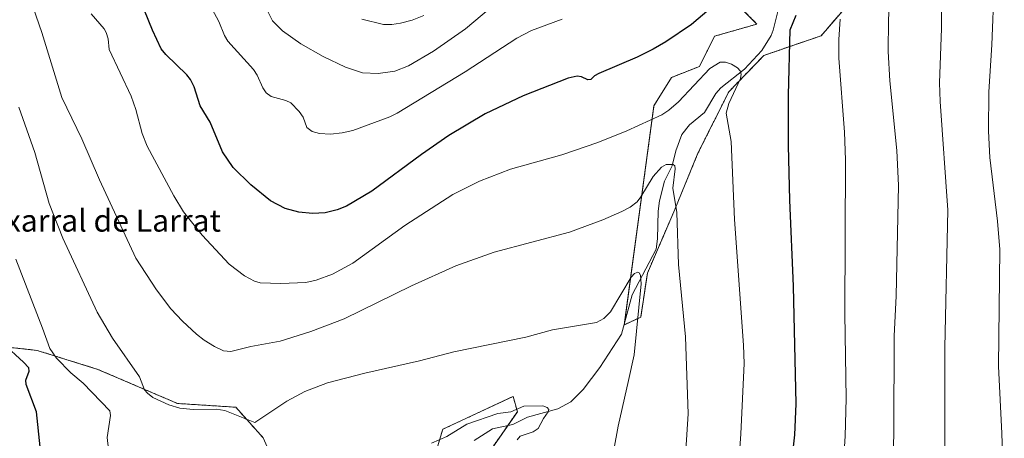
# Model space of a CAD drawing. Units: metres. Extents: x 651228 to 654684, y 4755546 to 4757935.
# Drawn here: x 653760 to 654116, y 4756799 to 4756950 of the extents above; entities that cross this region are included whole.
import ezdxf
from ezdxf.enums import TextEntityAlignment as Align

# ---------------------------------------------------------------- set-up
doc = ezdxf.new("R2010")
doc.units = ezdxf.units.M
doc.header["$MEASUREMENT"] = 0
doc.linetypes.add('TRAZOS', pattern=[0.75, 0.5, -0.25])
for name, color, linetype, lineweight in [('Arbolado forestal', 92, 'TRAZOS', 0), ('Arbolado forestal CxS', 92, 'Continuous', 0), ('Corriente natural lineal', 142, 'Continuous', 13), ('Curva de nivel maestra', 36, 'Continuous', 30), ('Curva de nivel normal', 36, 'Continuous', 0), ('Pastizal CxS', 92, 'Continuous', 0), ('Texto cartográfico', 19, 'Continuous', 0)]:
    doc.layers.add(name, color=color, linetype=linetype, lineweight=lineweight)
doc.styles.add('Arial', font='txt', dxfattribs={"height": 0.2})

# ---------------------------------------------------------------- blocks, each defined once
blk = doc.blocks.new('*U150')
at = {"layer": 'Arbolado forestal CxS', "color": 92, "linetype": 'Continuous', "lineweight": 0}
blk.add_polyline3d([(654072.88, 4756970.95, 1158.94), (654050.05, 4756944.48, 1152.95), (654029.37, 4756937.32, 1147.52), (654016.65, 4756924.19, 1143.78), (654005.51, 4756901.91, 1142.6), (653997.16, 4756881.62, 1139.35), (653987.22, 4756858.54, 1135.68), (653984.84, 4756842.63, 1135.47), (653984.84, 4756842.63, 1135.47), (653978.87, 4756839.84, 1133.52), (653989.61, 4756919.1, 1145.84), (653995.97, 4756929.36, 1147.18), (654006.04, 4756933.34, 1146.01), (654011.52, 4756944.29, 1147.04), (654026.85, 4756948.68, 1147.63), (654014.8, 4756960.73, 1151.07)], dxfattribs=at)
blk = doc.blocks.new('*U151')
at = {"layer": 'Arbolado forestal CxS', "color": 92, "linetype": 'Continuous', "lineweight": 0}
for points in [[(653742.05, 4756833.33, 1120.69), (653766.7, 4756830.59, 1128.13), (653788.6, 4756823.74, 1132.6), (653817.36, 4756811.41, 1135.18), (653838.43, 4756810.05, 1135.48), (653848.37, 4756798.97, 1133.62), (653851.14, 4756792.71, 1131.62)], [(653908.89, 4756787.32, 1128.22), (653913.26, 4756802.05, 1130.61), (653938.71, 4756813.98, 1131.61), (653940.24, 4756808.42, 1129.5), (653929.17, 4756792.5, 1129.15)]]:
    blk.add_polyline3d(points, dxfattribs=at)
blk = doc.blocks.new('*U152')
at = {"layer": 'Pastizal CxS', "color": 92, "linetype": 'Continuous', "lineweight": 0}
for points in [[(654014.8, 4756960.73, 1151.07), (654026.85, 4756948.68, 1147.63), (654011.52, 4756944.29, 1147.04), (654006.04, 4756933.34, 1146.01), (653995.97, 4756929.36, 1147.18), (653989.61, 4756919.1, 1145.84), (653978.87, 4756839.84, 1133.52), (653984.84, 4756842.63, 1135.47), (653987.22, 4756858.54, 1135.68), (653997.16, 4756881.62, 1139.35), (654005.51, 4756901.91, 1142.6), (654016.65, 4756924.19, 1143.78), (654029.37, 4756937.32, 1147.52), (654050.05, 4756944.48, 1152.95), (654072.88, 4756970.95, 1158.94)], [(653929.17, 4756792.5, 1129.15), (653940.24, 4756808.42, 1129.5), (653938.71, 4756813.98, 1131.61), (653913.26, 4756802.05, 1130.61), (653908.89, 4756787.32, 1128.22)], [(653851.14, 4756792.71, 1131.62), (653848.37, 4756798.97, 1133.62), (653838.43, 4756810.05, 1135.48), (653817.36, 4756811.41, 1135.18), (653788.6, 4756823.74, 1132.6), (653766.7, 4756830.59, 1128.13), (653742.05, 4756833.33, 1120.69)]]:
    blk.add_polyline3d(points, dxfattribs=at)

msp = doc.modelspace()

# ---------------------------------------------------------------- linework, layer by layer
at = {"layer": 'Arbolado forestal', "color": 92, "linetype": 'TRAZOS', "lineweight": 0}
for points in [[(654072.88, 4756970.95, 1158.94), (654050.05, 4756944.48, 1152.95), (654029.37, 4756937.32, 1147.52), (654016.65, 4756924.19, 1143.78), (654005.51, 4756901.91, 1142.6), (653997.16, 4756881.62, 1139.35), (653987.22, 4756858.54, 1135.68), (653984.84, 4756842.63, 1135.47), (653978.87, 4756839.84, 1133.52), (653978.94, 4756840.35, 1133.54), (653989.61, 4756919.1, 1145.84), (653995.97, 4756929.36, 1147.18), (654006.04, 4756933.34, 1146.01), (654011.52, 4756944.29, 1147.04), (654026.85, 4756948.68, 1147.63), (654014.8, 4756960.73, 1151.07)], [(653742.05, 4756833.33, 1120.69), (653766.69, 4756830.59, 1128.13), (653788.6, 4756823.74, 1132.6), (653817.36, 4756811.41, 1135.18), (653838.43, 4756810.05, 1135.48), (653848.37, 4756798.97, 1133.62), (653851.14, 4756792.71, 1131.62)], [(653908.89, 4756787.33, 1128.22), (653913.26, 4756802.05, 1130.61), (653938.71, 4756813.98, 1131.61), (653940.24, 4756808.42, 1129.5), (653936.78, 4756803.44, 1128.82), (653929.17, 4756792.5, 1129.15)]]:
    msp.add_polyline3d(points, dxfattribs=at)
at = {"layer": 'Corriente natural lineal', "color": 142, "linetype": 'Continuous', "lineweight": 13}
msp.add_polyline3d([(654034.62, 4756954.16, 1148.54), (654032.71, 4756946.45, 1148.08), (654031.94, 4756944.49, 1147.84), (654028.58, 4756939.16, 1147.26), (654022.34, 4756932.37, 1145.47), (654013.77, 4756925.57, 1143.28), (654012.03, 4756923.51, 1142.85), (654007.83, 4756916.74, 1142.42), (654002.4, 4756912.24, 1141.62), (653999.68, 4756908.73, 1141.42), (653997.54, 4756902.79, 1140.7), (653996.19, 4756897.34, 1139.81), (653993.43, 4756891.82, 1139.26), (653991.57, 4756884.76, 1138.34), (653991.08, 4756880.97, 1138.1), (653990.95, 4756871.02, 1136.99), (653990.38, 4756867.26, 1136.49), (653981.75, 4756850.69, 1134.14), (653977.9, 4756836.51, 1133.42), (653970.03, 4756824.45, 1132.24), (653964.04, 4756816.41, 1131.39), (653959.56, 4756811.96, 1130.74), (653954.81, 4756809.51, 1130.27), (653943.9, 4756806.43, 1129.33), (653938.65, 4756803.83, 1128.95), (653931.27, 4756802.27, 1128.53), (653924.63, 4756797.99, 1128.3)], dxfattribs=at)
at = {"layer": 'Curva de nivel maestra', "color": 36, "linetype": 'Continuous', "lineweight": 30}
for points in [[(654009.57, 4756953.95, 1150), (654003.13, 4756948.58, 1150), (653993.89, 4756942.28, 1150), (653989.38, 4756939.58, 1150), (653983.6, 4756936.66, 1150), (653969.71, 4756930.85, 1150), (653968.13, 4756929.91, 1150), (653966.79, 4756928.58, 1150), (653965.67, 4756928.49, 1150), (653963.41, 4756929.53, 1150), (653961.9, 4756929.84, 1150), (653958.55, 4756929.14, 1150), (653942.33, 4756922.73, 1150), (653928.58, 4756916.14, 1150), (653915.44, 4756908.31, 1150), (653905.6, 4756901.52, 1150), (653887.58, 4756888.26, 1150), (653878.45, 4756882.78, 1150), (653875.05, 4756881.41, 1150), (653870.73, 4756880.41, 1150), (653866.17, 4756880.17, 1150), (653861.24, 4756880.62, 1150), (653856.28, 4756881.99, 1150), (653851.05, 4756884.66, 1150), (653843.84, 4756890.48, 1150), (653837.52, 4756896.78, 1150), (653833.7, 4756902.4, 1150), (653829.15, 4756913.2, 1150), (653825.54, 4756919.1, 1150), (653823.39, 4756925.92, 1150), (653822.14, 4756928.62, 1150), (653820.77, 4756930.29, 1150), (653813.13, 4756937.65, 1150), (653811.51, 4756939.77, 1150), (653808.33, 4756946.45, 1150), (653802.36, 4756961.41, 1150)], [(654038.33, 4756780.3, 1150), (654040.54, 4756800.05, 1150), (654041.04, 4756811.3, 1150), (654040.03, 4756853.9, 1150), (654038.71, 4756884.96, 1150), (654038.21, 4756904.76, 1150), (654038.22, 4756922.92, 1150), (654038.89, 4756946.56, 1150), (654040.97, 4756951.91, 1150)], [(653767.8, 4756795.75, 1125), (653766.42, 4756808.4, 1125), (653762.64, 4756818.28, 1125), (653762.54, 4756819.79, 1125), (653763.76, 4756823.06, 1125), (653763.65, 4756824.24, 1125), (653761.71, 4756826.39, 1125), (653754.34, 4756833.11, 1125)]]:
    msp.add_polyline3d(points, dxfattribs=at)
at = {"layer": 'Curva de nivel normal', "color": 36, "linetype": 'Continuous', "lineweight": 0}
for points in [[(653749.57, 4756999.66, 1140), (653768.4, 4756945.62, 1140), (653775.59, 4756922.06, 1140), (653782.82, 4756907.19, 1140), (653789.21, 4756892.32, 1140), (653802.36, 4756864, 1140), (653809.78, 4756852.47, 1140), (653814.98, 4756845.59, 1140), (653819.19, 4756841.17, 1140), (653824.28, 4756836.45, 1140), (653827.09, 4756834.27, 1140), (653830.77, 4756832, 1140), (653834.07, 4756830.4, 1140), (653836.65, 4756830.17, 1140), (653843.85, 4756832, 1140), (653854.47, 4756834, 1140), (653865.64, 4756837.39, 1140), (653877.61, 4756841.98, 1140), (653902.02, 4756853.99, 1140), (653918.05, 4756861.17, 1140), (653931.88, 4756866.09, 1140), (653959.14, 4756873.44, 1140), (653971.1, 4756877.86, 1140), (653977.95, 4756880.87, 1140), (653980.96, 4756882.38, 1140), (653983.54, 4756884.4, 1140), (653984.88, 4756886.13, 1140), (653989.33, 4756893.55, 1140), (653992.28, 4756896.94, 1140), (653994.08, 4756897.88, 1140), (653996.52, 4756897.85, 1140), (653997.15, 4756897.34, 1140), (653997.3, 4756896.29, 1140), (653996.38, 4756889.35, 1140), (653997.85, 4756880.5, 1140), (653998.53, 4756861.67, 1140), (654001.06, 4756835.54, 1140), (654001.93, 4756807.6, 1140), (654001.11, 4756794.48, 1140)], [(654076, 4756785.04, 1160), (654076.36, 4756801.16, 1160), (654076.4, 4756835.75, 1160), (654077.17, 4756850.39, 1160), (654077.97, 4756890.26, 1160), (654077.46, 4756902.95, 1160), (654074.85, 4756928.11, 1160), (654074.26, 4756938.76, 1160), (654074.44, 4756950.08, 1160), (654075.68, 4756976.95, 1160)], [(654094.74, 4756782.27, 1165), (654094.81, 4756831.67, 1165), (654095.84, 4756881.36, 1165), (654093.01, 4756920.68, 1165), (654092.78, 4756927.37, 1165), (654093.52, 4756947.03, 1165), (654093.71, 4756970.43, 1165)], [(653942.59, 4756964.85, 1160), (653921.54, 4756946.91, 1160), (653909.97, 4756938.86, 1160), (653900.93, 4756933.56, 1160), (653895.89, 4756931.58, 1160), (653889.89, 4756930.74, 1160), (653884.22, 4756931.08, 1160), (653878.06, 4756933.14, 1160), (653870, 4756936.91, 1160), (653862.03, 4756941.48, 1160), (653855.37, 4756946.22, 1160), (653851.75, 4756949.9, 1160), (653849.02, 4756955.4, 1160)], [(653956.38, 4756950.41, 1155), (653945.29, 4756946.37, 1155), (653940.06, 4756943.55, 1155), (653921.41, 4756931.41, 1155), (653896.77, 4756916.47, 1155), (653894.16, 4756915.17, 1155), (653880.73, 4756910.18, 1155), (653876.92, 4756909.32, 1155), (653872.71, 4756908.89, 1155), (653868.68, 4756909.14, 1155), (653866.11, 4756909.86, 1155), (653864.16, 4756911.31, 1155), (653862.8, 4756914.96, 1155), (653861.43, 4756917.04, 1155), (653858.3, 4756920.12, 1155), (653856.6, 4756921.03, 1155), (653851.21, 4756922.53, 1155), (653849.49, 4756923.84, 1155), (653848.22, 4756925.66, 1155), (653846.21, 4756930.15, 1155), (653844.83, 4756932.25, 1155), (653835.62, 4756942.51, 1155), (653834.44, 4756944.52, 1155), (653832.29, 4756949.62, 1155), (653825.99, 4756961.52, 1155)], [(654116.25, 4756775.82, 1170), (654115.39, 4756800.49, 1170), (654114.14, 4756824.84, 1170), (654114.58, 4756867.12, 1170), (654113.8, 4756877.34, 1170), (654110.97, 4756900.39, 1170), (654110.55, 4756909.97, 1170), (654110.64, 4756924.18, 1170), (654111.8, 4756941.21, 1170), (654112.63, 4756962.74, 1170)], [(654017.44, 4756749.55, 1145), (654020.97, 4756800.42, 1145), (654022.17, 4756825.9, 1145), (654021.99, 4756832.51, 1145), (654018.71, 4756877.98, 1145), (654017.55, 4756906.16, 1145), (654015.74, 4756916.38, 1145), (654016.68, 4756919.98, 1145), (654020.85, 4756928.97, 1145), (654021.18, 4756930.59, 1145), (654020.79, 4756931.74, 1145), (654019.78, 4756932.82, 1145), (654017.62, 4756934.12, 1145), (654015.52, 4756934.84, 1145), (654013.49, 4756934.91, 1145), (654009.85, 4756932.61, 1145), (653998.54, 4756920.54, 1145), (653995.04, 4756917.52, 1145), (653992.44, 4756915.84, 1145), (653979.8, 4756909.99, 1145), (653969.33, 4756905.82, 1145), (653956.29, 4756901.42, 1145), (653937.7, 4756896.22, 1145), (653926.56, 4756891.87, 1145), (653916.93, 4756886.98, 1145), (653899.62, 4756875.77, 1145), (653880.75, 4756862.19, 1145), (653873.44, 4756858.17, 1145), (653867.52, 4756855.96, 1145), (653863.75, 4756855.23, 1145), (653854.74, 4756854.76, 1145), (653847.28, 4756855, 1145), (653845.26, 4756855.64, 1145), (653841.64, 4756857.59, 1145), (653836.05, 4756861.85, 1145), (653826.33, 4756872.28, 1145), (653819.61, 4756880.76, 1145), (653816.04, 4756886.57, 1145), (653806.44, 4756904.55, 1145), (653804.68, 4756909.08, 1145), (653802.36, 4756917.74, 1145), (653800.64, 4756922.6, 1145), (653792.72, 4756939.49, 1145), (653792.28, 4756943.34, 1145), (653791.65, 4756945.64, 1145), (653790.85, 4756946.98, 1145), (653786.23, 4756952.33, 1145)], [(653906.4, 4756951.81, 1165), (653902.2, 4756950.11, 1165), (653897.97, 4756949.03, 1165), (653894.85, 4756948.57, 1165), (653891.8, 4756948.57, 1165), (653884.04, 4756950.5, 1165)], [(654057.19, 4756774.73, 1155), (654058.78, 4756799.58, 1155), (654059.13, 4756813.19, 1155), (654058.56, 4756843.89, 1155), (654058.89, 4756899.57, 1155), (654058.47, 4756909.62, 1155), (654056.48, 4756936.29, 1155), (654056.44, 4756943.15, 1155), (654056.95, 4756950.5, 1155)], [(653760.01, 4756918.57, 1135), (653765.87, 4756902.25, 1135), (653771.06, 4756883.81, 1135), (653775.91, 4756871.26, 1135), (653788.35, 4756844.46, 1135), (653793.87, 4756835.01, 1135), (653803.62, 4756821.06, 1135), (653805.52, 4756816.3, 1135), (653806.51, 4756815.07, 1135), (653808.52, 4756813.61, 1135), (653814.31, 4756810.92, 1135), (653818.25, 4756809.69, 1135), (653823.05, 4756809.24, 1135), (653831.33, 4756809.35, 1135), (653834.49, 4756808.88, 1135), (653845.36, 4756804.52, 1135), (653856.89, 4756812.28, 1135), (653863.4, 4756815.74, 1135), (653871.66, 4756818.87, 1135), (653885.16, 4756822.41, 1135), (653904.85, 4756826.78, 1135), (653917.25, 4756830.09, 1135), (653943.36, 4756835.39, 1135), (653952.99, 4756838.1, 1135), (653968.84, 4756840.75, 1135), (653971.44, 4756842.17, 1135), (653973.95, 4756844.61, 1135), (653981.38, 4756857.08, 1135), (653982.58, 4756858.43, 1135), (653983.75, 4756858.92, 1135), (653984.29, 4756858.66, 1135), (653984.75, 4756857.77, 1135), (653984.93, 4756854.68, 1135), (653982.4, 4756829.03, 1135), (653980.38, 4756819.73, 1135), (653976.65, 4756803.16, 1135), (653973.58, 4756786.09, 1135)], [(653758.99, 4756863.58, 1130), (653768.63, 4756838.68, 1130), (653771.2, 4756831.29, 1130), (653773.61, 4756827.77, 1130), (653778.86, 4756822.54, 1130), (653783.32, 4756818.8, 1130), (653792.89, 4756808.71, 1130), (653793.13, 4756807.02, 1130), (653791.98, 4756799.04, 1130), (653792.41, 4756794.82, 1130)], [(653909.26, 4756797.02, 1130), (653914.71, 4756799.5, 1130), (653921.97, 4756803.86, 1130), (653933.13, 4756807.81, 1130), (653937.84, 4756808.4, 1130), (653942.62, 4756810.48, 1130), (653949.5, 4756810.5, 1130), (653951.03, 4756810, 1130), (653951.63, 4756809.2, 1130), (653951.43, 4756808.37, 1130), (653949.64, 4756805.98, 1130), (653947.7, 4756802.31, 1130), (653945.9, 4756801.11, 1130), (653941.26, 4756799.61, 1130), (653940.17, 4756798.27, 1130)]]:
    msp.add_polyline3d(points, dxfattribs=at)
at = {"layer": 'Pastizal CxS', "color": 92, "linetype": 'Continuous', "lineweight": 0}
for points in [[(654072.88, 4756970.95, 1158.94), (654050.05, 4756944.48, 1152.95), (654029.37, 4756937.32, 1147.52), (654016.65, 4756924.19, 1143.78), (654005.51, 4756901.91, 1142.6), (653997.16, 4756881.62, 1139.35), (653987.22, 4756858.54, 1135.68), (653984.84, 4756842.63, 1135.47), (653978.87, 4756839.84, 1133.52), (653978.94, 4756840.35, 1133.54), (653989.61, 4756919.1, 1145.84), (653995.97, 4756929.36, 1147.18), (654006.04, 4756933.34, 1146.01), (654011.52, 4756944.29, 1147.04), (654026.85, 4756948.68, 1147.63), (654014.8, 4756960.73, 1151.07)], [(653742.05, 4756833.33, 1120.69), (653766.69, 4756830.59, 1128.13), (653788.6, 4756823.74, 1132.6), (653817.36, 4756811.41, 1135.18), (653838.43, 4756810.05, 1135.48), (653848.37, 4756798.97, 1133.62), (653851.14, 4756792.71, 1131.62)], [(653908.89, 4756787.33, 1128.22), (653913.26, 4756802.05, 1130.61), (653938.71, 4756813.98, 1131.61), (653940.24, 4756808.42, 1129.5), (653936.78, 4756803.44, 1128.82), (653929.17, 4756792.5, 1129.15)]]:
    msp.add_polyline3d(points, dxfattribs=at)

# ---------------------------------------------------------------- block references
at = {"layer": 'Arbolado forestal CxS', "color": 92, "linetype": 'Continuous', "lineweight": 0}
for name in ['*U150', '*U151']:
    msp.add_blockref(name, (0, 0), dxfattribs=at)
at = {"layer": 'Pastizal CxS', "color": 92, "linetype": 'Continuous', "lineweight": 0}
msp.add_blockref('*U152', (0, 0), dxfattribs=at)

# ---------------------------------------------------------------- texts
at = {"layer": 'Texto cartográfico', "color": 19, "linetype": 'Continuous', "lineweight": 0, "style": 'Arial'}
msp.add_text('Bordaxarral de Larrat', height=8, dxfattribs=at).set_placement((653778.74, 4756877.58), align=Align.MIDDLE_CENTER)

doc.saveas('drawing.dxf')
